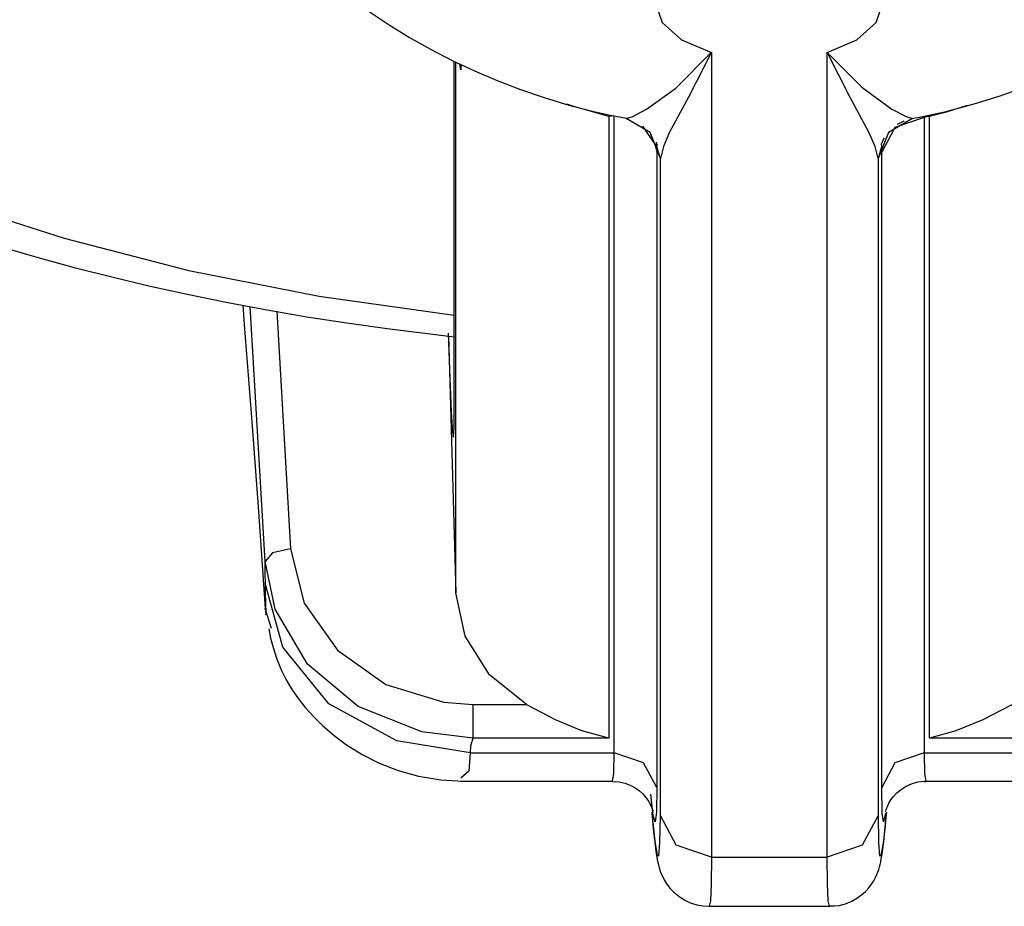
# Model space of a CAD drawing. Units: inches. Extents: x 0.1 to 21.4, y 0.1 to 16.5.
# Drawn here: x 3.2 to 3.8, y 4.4 to 4.9 of the extents above; entities that cross this region are included whole.
import ezdxf

# ---------------------------------------------------------------- set-up
doc = ezdxf.new("R2010")
doc.units = ezdxf.units.IN
doc.header["$MEASUREMENT"] = 0
doc.layers.add('TFR-TRI', color=7, linetype='CONTINUOUS', true_color=0xffffff)

msp = doc.modelspace()

# ---------------------------------------------------------------- linework, layer by layer
at = {"layer": 'TFR-TRI', "color": 252, "linetype": 'Continuous'}
for p, q in [((3.58747, 4.93379), (3.59131, 4.9224)), ((3.71717, 4.9224), (3.72101, 4.93379)), ((3.41918, 4.92896), (3.43085, 4.92112)), ((3.43085, 4.92112), (3.44281, 4.91373)), ((3.59131, 4.9224), (3.60268, 4.91235)), ((3.7058, 4.91235), (3.71717, 4.9224)), ((3.44281, 4.91373), (3.45519, 4.90672)), ((3.60268, 4.91235), (3.62021, 4.90484)), ((3.68827, 4.90484), (3.7058, 4.91235)), ((3.45519, 4.90672), (3.46783, 4.90018)), ((3.59926, 4.88393), (3.61998, 4.90457)), ((3.62008, 4.90456), (3.60677, 4.87863)), ((3.61998, 4.90457), (3.62021, 4.90484)), ((3.62021, 4.90484), (3.62008, 4.90456)), ((3.62021, 4.90484), (3.62021, 4.43203)), ((3.68827, 4.90484), (3.6885, 4.90457)), ((3.68827, 4.43203), (3.68827, 4.90484)), ((3.68841, 4.90456), (3.68827, 4.90484)), ((3.70187, 4.87833), (3.68841, 4.90456)), ((3.6885, 4.90457), (3.70863, 4.88443)), ((3.46783, 4.90018), (3.48092, 4.89402)), ((3.46908, 4.69876), (3.46908, 4.89961)), ((3.47006, 4.58738), (3.47006, 4.89917)), ((3.4723, 4.89817), (3.47304, 4.89473)), ((3.47305, 4.89462), (3.47248, 4.89809)), ((3.47305, 4.89784), (3.47305, 4.89462)), ((3.47304, 4.89473), (3.47305, 4.89462)), ((3.48092, 4.89402), (3.49423, 4.88835)), ((3.49423, 4.88835), (3.50803, 4.88308)), ((3.50803, 4.88308), (3.52203, 4.8783)), ((3.5821, 4.8715), (3.59926, 4.88393)), ((3.70863, 4.88443), (3.72638, 4.8715)), ((3.77472, 4.87473), (3.78932, 4.87926)), ((3.78932, 4.87926), (3.80373, 4.88427)), ((3.52203, 4.8783), (3.5365, 4.87392)), ((3.53935, 4.87307), (3.53535, 4.87456)), ((3.5365, 4.87392), (3.55115, 4.87013)), ((3.56003, 4.86721), (3.53935, 4.87307)), ((3.60677, 4.87863), (3.5957, 4.85793)), ((3.71278, 4.85793), (3.70187, 4.87833)), ((3.77052, 4.8737), (3.75771, 4.86962)), ((3.75826, 4.87023), (3.77472, 4.87473)), ((3.55115, 4.87013), (3.56078, 4.86802)), ((3.5603, 4.86725), (3.56003, 4.86721)), ((3.56003, 4.86721), (3.56003, 4.50206)), ((3.5629, 4.8676), (3.5603, 4.86725)), ((3.56078, 4.86802), (3.57049, 4.86619)), ((3.56317, 4.49345), (3.56317, 4.86761)), ((3.57368, 4.86709), (3.5821, 4.8715)), ((3.72638, 4.8715), (3.73464, 4.86716)), ((3.73464, 4.86716), (3.73842, 4.86602)), ((3.74158, 4.86663), (3.75826, 4.87023)), ((3.74845, 4.86721), (3.74689, 4.86696)), ((3.75771, 4.86962), (3.74845, 4.86721)), ((3.74845, 4.50206), (3.74845, 4.86721)), ((3.57006, 4.86602), (3.57368, 4.86709)), ((3.58421, 4.85781), (3.57006, 4.86602)), ((3.58756, 4.85047), (3.58001, 4.8616)), ((3.73842, 4.86602), (3.72427, 4.85781)), ((3.74531, 4.86672), (3.7281, 4.86077)), ((3.72955, 4.86269), (3.73322, 4.86453)), ((3.73322, 4.86453), (3.73337, 4.86457)), ((3.73337, 4.86457), (3.73352, 4.86461)), ((3.73832, 4.86607), (3.73995, 4.86635)), ((3.73995, 4.86635), (3.74158, 4.86663)), ((3.74689, 4.86696), (3.74531, 4.86672)), ((3.74531, 4.86672), (3.74531, 4.49345)), ((3.59025, 4.84261), (3.58421, 4.85781)), ((3.5957, 4.85793), (3.592, 4.84961)), ((3.71651, 4.84955), (3.71278, 4.85793)), ((3.72427, 4.85781), (3.71823, 4.84261)), ((3.7281, 4.86077), (3.72035, 4.8462)), ((3.58806, 4.84766), (3.58756, 4.85047)), ((3.58827, 4.85049), (3.588, 4.85224)), ((3.58815, 4.85114), (3.5883, 4.85067)), ((3.5884, 4.84873), (3.58827, 4.85049)), ((3.5883, 4.85067), (3.58839, 4.85038)), ((3.72009, 4.85038), (3.72016, 4.85062)), ((3.72016, 4.85062), (3.72032, 4.85109)), ((3.72024, 4.84996), (3.72018, 4.84909)), ((3.72032, 4.85082), (3.72024, 4.84996)), ((3.72032, 4.85109), (3.72062, 4.85188)), ((3.72062, 4.85188), (3.72103, 4.85283)), ((3.72103, 4.85283), (3.72168, 4.8541)), ((3.72168, 4.8541), (3.72199, 4.85465)), ((3.58814, 4.84678), (3.58806, 4.84766)), ((3.58821, 4.84886), (3.58814, 4.84678)), ((3.58814, 4.84678), (3.58814, 4.47293)), ((3.5884, 4.84873), (3.58821, 4.84886)), ((3.59025, 4.84261), (3.5884, 4.84873)), ((3.592, 4.84961), (3.59025, 4.84261)), ((3.71823, 4.84261), (3.71651, 4.84955)), ((3.72008, 4.84873), (3.71823, 4.84261)), ((3.72018, 4.84909), (3.72008, 4.84873)), ((3.72028, 4.84872), (3.72018, 4.84909)), ((3.72035, 4.8462), (3.72028, 4.84872)), ((3.72035, 4.47293), (3.72035, 4.8462)), ((3.59025, 4.45665), (3.59025, 4.84261)), ((3.71823, 4.84261), (3.71823, 4.45665)), ((3.17057, 4.81806), (3.23975, 4.79566)), ((3.23975, 4.79566), (3.31305, 4.77681)), ((3.20211, 4.79087), (3.22374, 4.78457)), ((3.22374, 4.78457), (3.24568, 4.77859)), ((3.24568, 4.77859), (3.26787, 4.77294)), ((3.31305, 4.77681), (3.38974, 4.7617)), ((3.26787, 4.77294), (3.29035, 4.76761)), ((3.29035, 4.76761), (3.31304, 4.76262)), ((3.31304, 4.76262), (3.33599, 4.75795)), ((3.33599, 4.75795), (3.35912, 4.75362)), ((3.38974, 4.7617), (3.46906, 4.75048)), ((3.34476, 4.75638), (3.34565, 4.74507)), ((3.35795, 4.6058), (3.34915, 4.75559)), ((3.35912, 4.75362), (3.38247, 4.74961)), ((3.36473, 4.7528), (3.37293, 4.61329)), ((3.38247, 4.74961), (3.40599, 4.74595)), ((3.40599, 4.74595), (3.42969, 4.74261)), ((3.34565, 4.74507), (3.34974, 4.69284)), ((3.42969, 4.74261), (3.46908, 4.73786)), ((3.46558, 4.73995), (3.46651, 4.71339)), ((3.46563, 4.73837), (3.47006, 4.58738)), ((3.46651, 4.71339), (3.46736, 4.69365)), ((3.46736, 4.69365), (3.46808, 4.68187)), ((3.46896, 4.68451), (3.46908, 4.69876)), ((3.34974, 4.69284), (3.35386, 4.63787)), ((3.46862, 4.67877), (3.46896, 4.68451)), ((3.46808, 4.68187), (3.46862, 4.67877)), ((3.35386, 4.63787), (3.35805, 4.57821)), ((3.37293, 4.61329), (3.36235, 4.61081)), ((3.37293, 4.61329), (3.38094, 4.58138)), ((3.36235, 4.61081), (3.35795, 4.6058)), ((3.35803, 4.59942), (3.35795, 4.6058)), ((3.36385, 4.57778), (3.35795, 4.6058)), ((3.35808, 4.59231), (3.35803, 4.59942)), ((3.36827, 4.55545), (3.35808, 4.59231)), ((3.35808, 4.59216), (3.35808, 4.59231)), ((3.35809, 4.5919), (3.35808, 4.59216)), ((3.35811, 4.59104), (3.35809, 4.5919)), ((3.35822, 4.58795), (3.35811, 4.59104)), ((3.35843, 4.58036), (3.35822, 4.58795)), ((3.47552, 4.56186), (3.47006, 4.58738)), ((3.35805, 4.57821), (3.35818, 4.57636)), ((3.3617, 4.5665), (3.35805, 4.57821)), ((3.35848, 4.57619), (3.35843, 4.58036)), ((3.3829, 4.54555), (3.36385, 4.57778)), ((3.38094, 4.58138), (3.40041, 4.55364)), ((3.35818, 4.57636), (3.35829, 4.57511)), ((3.35829, 4.57511), (3.35838, 4.57448)), ((3.35838, 4.57448), (3.35844, 4.57444)), ((3.35844, 4.57444), (3.35847, 4.57501)), ((3.35847, 4.57501), (3.35848, 4.57619)), ((3.36005, 4.56629), (3.36119, 4.56067)), ((3.36119, 4.56067), (3.3626, 4.55523)), ((3.48983, 4.53923), (3.47552, 4.56186)), ((3.3626, 4.55523), (3.36486, 4.54834)), ((3.39545, 4.5221), (3.36827, 4.55545)), ((3.40041, 4.55364), (3.4289, 4.53348)), ((3.36486, 4.54834), (3.36758, 4.54177)), ((3.41266, 4.52065), (3.3829, 4.54555)), ((3.36758, 4.54177), (3.37035, 4.53628)), ((3.51148, 4.52186), (3.48983, 4.53923)), ((3.37035, 4.53628), (3.37351, 4.53097)), ((3.4289, 4.53348), (3.46293, 4.52308)), ((3.37351, 4.53097), (3.3774, 4.52534)), ((3.3774, 4.52534), (3.38172, 4.51987)), ((3.43533, 4.50034), (3.39545, 4.5221)), ((3.44996, 4.50568), (3.41266, 4.52065)), ((3.46293, 4.52308), (3.47996, 4.52186)), ((3.47996, 4.52186), (3.51148, 4.52186)), ((3.47996, 4.52186), (3.47996, 4.51079)), ((3.51148, 4.52186), (3.52851, 4.51288)), ((3.77997, 4.51288), (3.797, 4.52186)), ((3.38172, 4.51987), (3.38651, 4.51453)), ((3.38651, 4.51453), (3.39162, 4.50946)), ((3.39162, 4.50946), (3.3985, 4.50351)), ((3.47996, 4.51079), (3.47996, 4.50206)), ((3.52851, 4.51288), (3.5438, 4.50658)), ((3.76419, 4.50641), (3.77997, 4.51288)), ((3.3985, 4.50351), (3.40577, 4.49811)), ((3.47996, 4.50206), (3.44996, 4.50568)), ((3.5438, 4.50658), (3.55978, 4.50211)), ((3.7487, 4.50211), (3.76419, 4.50641)), ((3.40577, 4.49811), (3.41499, 4.49235)), ((3.47837, 4.49345), (3.43533, 4.50034)), ((3.47872, 4.49724), (3.47837, 4.49345)), ((3.47996, 4.50206), (3.47872, 4.49724)), ((3.56003, 4.50206), (3.47996, 4.50206)), ((3.55978, 4.50211), (3.56003, 4.50206)), ((3.74845, 4.50206), (3.7487, 4.50211)), ((3.82853, 4.50206), (3.74845, 4.50206)), ((3.41499, 4.49235), (3.42467, 4.48746)), ((3.47837, 4.49345), (3.47761, 4.48255)), ((3.47837, 4.49345), (3.56317, 4.49345)), ((3.5629, 4.48096), (3.56317, 4.49345)), ((3.58038, 4.48751), (3.56317, 4.49345)), ((3.74531, 4.49345), (3.7281, 4.48751)), ((3.74531, 4.49345), (3.83011, 4.49345)), ((3.74531, 4.49345), (3.74558, 4.48096)), ((3.42467, 4.48746), (3.43619, 4.48295)), ((3.58814, 4.47293), (3.58038, 4.48751)), ((3.7281, 4.48751), (3.72035, 4.47293)), ((3.43619, 4.48295), (3.44805, 4.47964)), ((3.44805, 4.47964), (3.46116, 4.47745)), ((3.47761, 4.48255), (3.47289, 4.47845)), ((3.56212, 4.47671), (3.5629, 4.48096)), ((3.74558, 4.48096), (3.74637, 4.47671)), ((3.46116, 4.47745), (3.47454, 4.47671)), ((3.47289, 4.47671), (3.56212, 4.47671)), ((3.56204, 4.4764), (3.56402, 4.47651)), ((3.56402, 4.47651), (3.56597, 4.47641)), ((3.56597, 4.47641), (3.56947, 4.47564)), ((3.56947, 4.47564), (3.57282, 4.47428)), ((3.57282, 4.47428), (3.5755, 4.47279)), ((3.73169, 4.47192), (3.73464, 4.47373)), ((3.73464, 4.47373), (3.73784, 4.4752)), ((3.73784, 4.4752), (3.7415, 4.47637)), ((3.7415, 4.47637), (3.74526, 4.47668)), ((3.74526, 4.47668), (3.74575, 4.47663)), ((3.74575, 4.47663), (3.74625, 4.47655)), ((3.74637, 4.47671), (3.8356, 4.47671)), ((3.5755, 4.47279), (3.57794, 4.47102)), ((3.57794, 4.47102), (3.57987, 4.46925)), ((3.57987, 4.46925), (3.58156, 4.46734)), ((3.58605, 4.45651), (3.58456, 4.46911)), ((3.58814, 4.47293), (3.58789, 4.45848)), ((3.72061, 4.45798), (3.72035, 4.47293)), ((3.72725, 4.46774), (3.72931, 4.46994)), ((3.72931, 4.46994), (3.73169, 4.47192)), ((3.58156, 4.46734), (3.58281, 4.46561)), ((3.58281, 4.46561), (3.58382, 4.46393)), ((3.58382, 4.46393), (3.5845, 4.46259)), ((3.5845, 4.46259), (3.585, 4.46144)), ((3.72335, 4.46112), (3.72386, 4.46232)), ((3.72386, 4.46232), (3.72457, 4.46376)), ((3.72457, 4.46376), (3.72575, 4.46571)), ((3.72575, 4.46571), (3.72725, 4.46774)), ((3.585, 4.46144), (3.58534, 4.46055)), ((3.58519, 4.45857), (3.5861, 4.44878)), ((3.5853, 4.45779), (3.58697, 4.44148)), ((3.58534, 4.46055), (3.58557, 4.45986)), ((3.58557, 4.45986), (3.58575, 4.45923)), ((3.58575, 4.45923), (3.58584, 4.45887)), ((3.58584, 4.45887), (3.58588, 4.4587)), ((3.58718, 4.45289), (3.58605, 4.45651)), ((3.58789, 4.45848), (3.58718, 4.45289)), ((3.59003, 4.44078), (3.59025, 4.45665)), ((3.59956, 4.43916), (3.59025, 4.45665)), ((3.71823, 4.45665), (3.70892, 4.43916)), ((3.71823, 4.45665), (3.71845, 4.44077)), ((3.72139, 4.45284), (3.72061, 4.45798)), ((3.72264, 4.45785), (3.72139, 4.45284)), ((3.72151, 4.44151), (3.72319, 4.45785)), ((3.7226, 4.45872), (3.72265, 4.45891)), ((3.7226, 4.45871), (3.7226, 4.45872)), ((3.72265, 4.45891), (3.72278, 4.4594)), ((3.72278, 4.4594), (3.72299, 4.4601)), ((3.72299, 4.4601), (3.72335, 4.46112)), ((3.72304, 4.45571), (3.72328, 4.45847)), ((3.72253, 4.45035), (3.72304, 4.45571)), ((3.5861, 4.44878), (3.58661, 4.44387)), ((3.72154, 4.441), (3.72204, 4.4455)), ((3.72204, 4.4455), (3.72253, 4.45035)), ((3.58661, 4.44387), (3.58712, 4.4395)), ((3.58697, 4.44148), (3.58836, 4.43302)), ((3.58712, 4.4395), (3.58764, 4.4355)), ((3.58939, 4.43278), (3.59003, 4.44078)), ((3.62021, 4.43203), (3.59956, 4.43916)), ((3.70892, 4.43916), (3.68827, 4.43203)), ((3.71845, 4.44077), (3.71909, 4.43278)), ((3.72013, 4.43303), (3.72151, 4.44151)), ((3.72105, 4.43701), (3.72154, 4.441)), ((3.58764, 4.4355), (3.58821, 4.43187)), ((3.72013, 4.43103), (3.72061, 4.43393)), ((3.72061, 4.43393), (3.72105, 4.43701)), ((3.58821, 4.43187), (3.5886, 4.42978)), ((3.58836, 4.43302), (3.58939, 4.43278)), ((3.5886, 4.42978), (3.58911, 4.42751)), ((3.58911, 4.42751), (3.58954, 4.42589)), ((3.62021, 4.43203), (3.62006, 4.41619)), ((3.62021, 4.43203), (3.68827, 4.43203)), ((3.68842, 4.41619), (3.68827, 4.43203)), ((3.71909, 4.43278), (3.72013, 4.43303)), ((3.71909, 4.42642), (3.71943, 4.42773)), ((3.71943, 4.42773), (3.71982, 4.42944)), ((3.71982, 4.42944), (3.72013, 4.43103)), ((3.58954, 4.42589), (3.59016, 4.42395)), ((3.59016, 4.42395), (3.59079, 4.42231)), ((3.59079, 4.42231), (3.59163, 4.42044)), ((3.7167, 4.42013), (3.7175, 4.42184)), ((3.7175, 4.42184), (3.71815, 4.42349)), ((3.71815, 4.42349), (3.71864, 4.42491)), ((3.71864, 4.42491), (3.71909, 4.42642)), ((3.59163, 4.42044), (3.59273, 4.41836)), ((3.59273, 4.41836), (3.59413, 4.41618)), ((3.59413, 4.41618), (3.59602, 4.41374)), ((3.62006, 4.41619), (3.61963, 4.40649)), ((3.68886, 4.40649), (3.68842, 4.41619)), ((3.71279, 4.41412), (3.71437, 4.41619)), ((3.71437, 4.41619), (3.71569, 4.41826)), ((3.71569, 4.41826), (3.7167, 4.42013)), ((3.59602, 4.41374), (3.59823, 4.41143)), ((3.59823, 4.41143), (3.60104, 4.40909)), ((3.70851, 4.40991), (3.71078, 4.41194)), ((3.71078, 4.41194), (3.71279, 4.41412)), ((3.60104, 4.40909), (3.60416, 4.40708)), ((3.60416, 4.40708), (3.6078, 4.40534)), ((3.6078, 4.40534), (3.61164, 4.40411)), ((3.61963, 4.40649), (3.61891, 4.40322)), ((3.68957, 4.40322), (3.68886, 4.40649)), ((3.6953, 4.40377), (3.6991, 4.40473)), ((3.6991, 4.40473), (3.70273, 4.40625)), ((3.70273, 4.40625), (3.70574, 4.40793)), ((3.70574, 4.40793), (3.70851, 4.40991)), ((3.61164, 4.40411), (3.61516, 4.40352)), ((3.61516, 4.40352), (3.61878, 4.40337)), ((3.61891, 4.40322), (3.68957, 4.40322)), ((3.68965, 4.40356), (3.69251, 4.4035)), ((3.69251, 4.4035), (3.6953, 4.40377))]:
    msp.add_line(p, q, dxfattribs=at)

doc.saveas('drawing.dxf')
